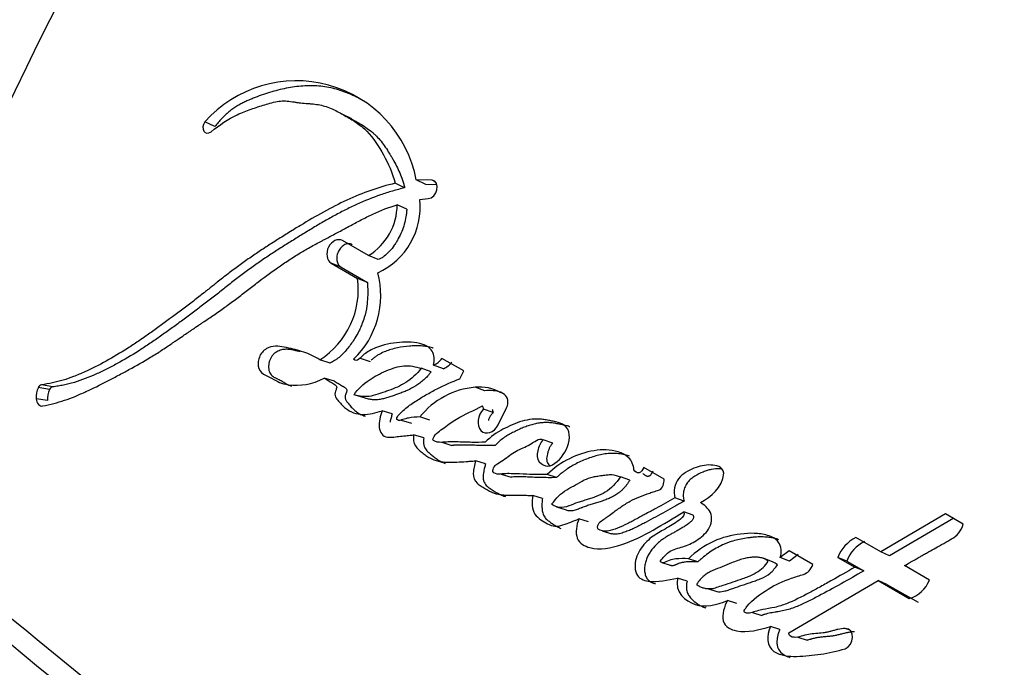
# Paper-space layout 'Layout1' of a CAD drawing. Units: millimetres. Extents: x 0 to 835, y 0 to 1165.
# Drawn here: x 678 to 690, y 149 to 157 of the extents above; entities that cross this region are included whole.
import ezdxf
from ezdxf import colors
from ezdxf.entities.mleader import LeaderData, LeaderLine
from ezdxf.math import Vec2, Vec3

# ---------------------------------------------------------------- set-up
doc = ezdxf.new("R2010")
doc.units = ezdxf.units.MM
doc.layers.add('DV6_Défaut', color=7, linetype='Continuous')
doc.layers.add('Défaut', color=7, linetype='Continuous')

# ---------------------------------------------------------------- blocks, each defined once
blk = doc.blocks.new('_DOT')
at = {"color": 0}
blk.add_line((0, 0), (-1, 0), dxfattribs=at)
at = {"color": 0, "const_width": 0.333}
blk.add_lwpolyline([(-0.1665, 0, 1), (0.1665, 0, 1)], format="xyb", close=True, dxfattribs=at)
blk = doc.blocks.new('SE5')
at = {"layer": 'DV6_Défaut', "color": 7, "linetype": 'Continuous'}
for p, q in [((681.888, 155.521), (681.767, 155.582)), ((680.157, 155.427), (680.03, 155.483)), ((682.556, 154.65), (682.436, 154.708)), ((682.823, 154.692), (682.703, 154.751)), ((682.903, 154.747), (682.703, 154.751)), ((682.962, 154.689), (682.823, 154.692)), ((682.944, 154.727), (682.903, 154.747)), ((682.583, 154.381), (682.462, 154.437)), ((682.749, 154.504), (682.852, 154.515)), ((682.098, 153.793), (681.769, 153.983)), ((681.751, 153.649), (681.625, 153.698)), ((681.625, 153.698), (681.961, 153.504)), ((682.222, 153.742), (682.098, 153.793)), ((681.751, 153.649), (682.086, 153.455)), ((682.086, 153.455), (681.961, 153.504)), ((681.613, 152.435), (681.483, 152.476)), ((681.993, 152.498), (682.121, 152.455)), ((683.303, 152.334), (683.028, 152.493)), ((682.89, 152.324), (682.765, 152.368)), ((683.047, 152.363), (682.922, 152.408)), ((683.254, 152.234), (683.303, 152.334)), ((681.67, 152.205), (681.54, 152.245)), ((678.065, 152.098), (677.922, 152.124)), ((678.107, 152.133), (677.964, 152.159)), ((683.57, 152.084), (683.447, 152.128)), ((678.038, 151.959), (677.894, 151.984)), ((682.045, 151.994), (681.916, 152.033)), ((683.817, 152.035), (683.775, 152.06)), ((682.399, 151.792), (682.271, 151.832)), ((683.676, 151.809), (683.553, 151.852)), ((683.74, 151.653), (683.846, 151.869)), ((682.514, 151.714), (682.642, 151.675)), ((682.876, 151.714), (682.75, 151.754)), ((682.797, 151.489), (682.67, 151.527)), ((684.429, 151.421), (684.308, 151.464)), ((683.025, 151.432), (683.151, 151.393)), ((683.58, 151.159), (683.455, 151.198)), ((685.839, 150.964), (685.583, 151.112)), ((683.778, 151.03), (683.902, 150.991)), ((684.478, 150.986), (684.357, 151.026)), ((685.403, 150.952), (685.285, 150.995)), ((684.299, 150.722), (684.176, 150.761)), ((686.091, 150.688), (685.974, 150.732)), ((684.477, 150.617), (684.599, 150.578)), ((684.881, 150.425), (684.76, 150.464)), ((686.204, 150.509), (686.087, 150.553)), ((689.397, 150.526), (688.577, 150.046)), ((689.504, 150.472), (688.688, 149.997)), ((689.62, 150.397), (689.397, 150.526)), ((685.053, 150.314), (685.174, 150.275)), ((688.577, 150.046), (688.262, 150.228)), ((686.263, 149.919), (686.145, 149.96)), ((687.207, 149.921), (687.092, 149.965)), ((687.419, 150.059), (687.307, 149.974)), ((687.422, 149.929), (687.307, 149.974)), ((687.72, 149.885), (687.419, 150.059)), ((687.533, 150.013), (687.422, 149.929)), ((688.147, 149.93), (688.034, 149.977)), ((688.034, 149.977), (688.249, 149.853)), ((688.688, 149.997), (688.577, 150.046)), ((685.807, 149.913), (685.915, 149.877)), ((688.147, 149.93), (688.362, 149.806)), ((688.362, 149.806), (688.249, 149.853)), ((689.194, 149.69), (688.877, 149.873)), ((686.128, 149.677), (686.009, 149.716)), ((686.385, 149.583), (686.504, 149.544)), ((687.416, 149.021), (688.544, 149.683)), ((688.657, 149.636), (688.544, 149.683)), ((688.544, 149.683), (688.938, 149.455)), ((688.657, 149.636), (689.05, 149.409)), ((686.757, 149.392), (686.639, 149.431)), ((686.954, 149.282), (687.072, 149.243)), ((687.301, 149.066), (687.184, 149.105)), ((688.18, 149.059), (688.13, 149.078)), ((687.531, 148.969), (687.648, 148.93))]:
    blk.add_line(p, q, dxfattribs=at)
for centre, radius, start, end in [((719.521, 135.867), 46.427, 134.6683, 161.0901), ((727.919, 129.245), 42.108, 130.8536, 162.2574), ((728.032, 129.176), 41.536, 130.5624, 162.2185), ((681.186, 154.459), 1.545, 10.9179, 138.4506), ((681.698, 154.444), 0.764, 301.5906, 359.4974), ((681.832, 154.414), 0.922, 294.6471, 5.6351), ((681.14, 153.287), 1.114, 313.7399, 15.0357), ((680.91, 153.367), 1.06, 302.7321, 7.3954), ((682.818, 152.646), 0.26, 293.6993, 323.9674), ((682.944, 152.598), 0.257, 293.4961, 323.9304), ((678.169, 152.002), 0.275, 153.5984, 183.7545), ((677.977, 152.101), 0.0599, 103.2265, 157.2747), ((678.308, 151.978), 0.271, 153.5703, 183.9748), ((678.119, 152.076), 0.0587, 102.7244, 157.3775), ((683.537, 151.125), 1.008, 95.1083, 141.371), ((683.504, 151.586), 0.545, 60.2375, 95.9736), ((683.625, 151.543), 0.544, 73.7321, 95.8337), ((683.472, 151.852), 0.0804, 0.0886, 29.9045), ((683.596, 151.808), 0.0799, 0.1993, 30.0798), ((724.788, 206.048), 73.887, 228.26278, 239.97308), ((723.957, 204.14), 72.143, 227.91045, 239.93487), ((688.478, 149.804), 0.476, 116.9705, 158.6115), ((688.584, 149.76), 0.469, 116.7108, 158.6827), ((688.818, 149.844), 0.407, 287.2558, 337.7482)]:
    blk.add_arc(centre, radius, start, end, dxfattribs=at)
for centre, major_axis, start_param, end_param in [((663.636, 182.307), (-37.5, -64.952), 3.049382, 6.283185), ((669.293, 179.041), (-32.945, -57.062), 1.95295, 6.283185), ((669.293, 179.041), (-20, -34.641), 3.141593, 6.283185), ((671.767, 177.612), (-20, -34.641), 2.33547, 6.283185), ((671.767, 177.612), (-14.75, -25.548), 2.880474, 6.283185), ((682.515, 171.407), (14.25, 24.682), 0, 3.136862), ((683.93, 170.59), (-13.25, -22.95), 2.639576, 6.283185), ((684.425, 170.304), (-8.75, -15.155), 3.141593, 6.283185)]:
    blk.add_ellipse(centre, major_axis=major_axis, ratio=0.57735, start_param=start_param, end_param=end_param, dxfattribs=at)
for points, knots in [([(681.999, 155.77), (681.982, 155.78), (681.935, 155.804), (681.857, 155.84), (681.734, 155.887), (681.606, 155.922), (681.473, 155.939), (681.337, 155.944), (681.164, 155.93), (680.989, 155.896), (680.848, 155.857), (680.743, 155.823), (680.656, 155.79), (680.587, 155.761), (680.535, 155.738), (680.483, 155.712), (680.432, 155.683), (680.382, 155.649), (680.333, 155.612), (680.287, 155.571), (680.241, 155.526), (680.198, 155.478), (680.171, 155.444), (680.157, 155.427)], [0, 0, 0, 0, 0.032981, 0.086669, 0.140418, 0.248532, 0.302283, 0.355692, 0.462382, 0.569897, 0.623698, 0.677378, 0.731029, 0.757875, 0.784766, 0.811762, 0.838751, 0.865533, 0.892236, 0.91901, 0.945987, 0.972991, 1, 1, 1, 1]), ([(680.107, 155.359), (680.219, 155.449), (680.319, 155.519), (680.498, 155.603), (680.55, 155.623), (680.644, 155.655), (680.668, 155.663), (680.733, 155.684), (680.762, 155.693), (680.841, 155.718), (680.909, 155.737), (681.02, 155.753), (681.073, 155.75), (681.145, 155.738), (681.147, 155.738), (681.169, 155.734), (681.174, 155.733), (681.19, 155.731), (681.207, 155.728), (681.252, 155.723), (681.274, 155.721), (681.328, 155.717), (681.339, 155.716), (681.369, 155.714), (681.385, 155.712), (681.423, 155.708), (681.457, 155.704), (681.537, 155.688), (681.591, 155.669), (681.7, 155.62), (681.742, 155.597), (681.824, 155.55), (681.851, 155.534), (681.892, 155.51), (681.923, 155.49), (681.988, 155.446), (682.038, 155.407), (682.16, 155.283), (682.23, 155.172), (682.347, 154.963), (682.405, 154.837), (682.436, 154.708)], [0, 0, 0, 0, 0.125, 0.125, 0.1875, 0.1875, 0.21875, 0.21875, 0.25, 0.25, 0.3125, 0.3125, 0.375, 0.375, 0.382813, 0.382813, 0.390625, 0.390625, 0.40625, 0.40625, 0.4375, 0.4375, 0.453125, 0.453125, 0.46875, 0.46875, 0.5, 0.5, 0.5625, 0.5625, 0.625, 0.625, 0.65625, 0.65625, 0.6875, 0.6875, 0.75, 0.75, 0.875, 0.875, 1, 1, 1, 1]), ([(681.889, 155.52), (681.898, 155.515), (681.933, 155.495), (681.993, 155.461), (682.066, 155.415), (682.124, 155.372), (682.168, 155.335), (682.21, 155.295), (682.259, 155.239), (682.312, 155.166), (682.354, 155.101), (682.386, 155.048), (682.417, 154.994), (682.454, 154.926), (682.495, 154.839), (682.524, 154.763), (682.544, 154.699), (682.552, 154.666), (682.556, 154.65)], [0, 0, 0, 0, 0.032184, 0.113134, 0.194095, 0.274488, 0.314499, 0.354445, 0.434423, 0.514883, 0.595899, 0.636397, 0.676836, 0.757524, 0.838051, 0.918699, 0.959981, 1, 1, 1, 1]), ([(682.436, 154.708), (682.226, 154.659), (682.029, 154.588), (681.724, 154.447), (681.63, 154.399), (681.427, 154.288), (681.34, 154.236), (681.211, 154.158), (681.192, 154.147), (681.144, 154.117), (681.119, 154.102), (681.066, 154.068), (681.047, 154.057), (680.994, 154.023), (680.97, 154.008), (680.928, 153.982), (680.897, 153.962), (680.85, 153.932), (680.827, 153.918), (680.785, 153.89), (680.757, 153.872), (680.71, 153.841), (680.687, 153.825), (680.622, 153.781), (680.57, 153.745), (680.482, 153.683), (680.436, 153.649), (680.341, 153.577), (680.303, 153.548), (680.227, 153.489), (680.21, 153.476), (680.172, 153.446), (680.172, 153.445), (680.15, 153.428), (680.135, 153.416), (680.083, 153.375), (680.068, 153.363), (680.034, 153.336), (680.004, 153.312), (679.944, 153.265), (679.896, 153.227), (679.76, 153.123), (679.677, 153.061), (679.536, 152.958), (679.491, 152.925), (679.409, 152.865), (679.357, 152.828), (679.276, 152.771), (679.226, 152.736), (679.142, 152.679), (679.094, 152.647), (678.876, 152.509), (678.685, 152.402), (678.465, 152.303), (678.413, 152.281), (678.322, 152.246), (678.279, 152.231), (678.152, 152.192), (678.051, 152.171), (677.964, 152.159)], [0, 0, 0, 0, 0.125, 0.125, 0.1875, 0.1875, 0.25, 0.25, 0.265625, 0.265625, 0.28125, 0.28125, 0.296875, 0.296875, 0.3125, 0.3125, 0.328125, 0.328125, 0.34375, 0.34375, 0.359375, 0.359375, 0.375, 0.375, 0.40625, 0.40625, 0.4375, 0.4375, 0.46875, 0.46875, 0.484375, 0.484375, 0.492188, 0.492188, 0.5, 0.5, 0.515625, 0.515625, 0.53125, 0.53125, 0.5625, 0.5625, 0.625, 0.625, 0.65625, 0.65625, 0.6875, 0.6875, 0.71875, 0.71875, 0.75, 0.75, 0.875, 0.875, 0.90625, 0.90625, 0.9375, 0.9375, 1, 1, 1, 1]), ([(682.556, 154.65), (682.531, 154.644), (682.479, 154.631), (682.377, 154.603), (682.199, 154.546), (681.998, 154.464), (681.8, 154.369), (681.653, 154.291), (681.507, 154.209), (681.363, 154.123), (681.243, 154.049), (681.148, 153.99), (681.053, 153.931), (680.935, 153.856), (680.794, 153.764), (680.678, 153.684), (680.587, 153.618), (680.496, 153.551), (680.406, 153.482), (680.317, 153.412), (680.25, 153.359), (680.183, 153.307), (680.117, 153.255), (680.05, 153.203), (679.962, 153.135), (679.851, 153.051), (679.74, 152.97), (679.652, 152.906), (679.563, 152.842), (679.453, 152.763), (679.321, 152.672), (679.143, 152.556), (678.965, 152.45), (678.785, 152.356), (678.604, 152.271), (678.446, 152.209), (678.31, 152.171), (678.243, 152.155), (678.174, 152.143), (678.129, 152.136), (678.107, 152.133)], [0, 0, 0, 0, 0.015753, 0.031449, 0.062719, 0.124989, 0.156122, 0.187302, 0.218543, 0.249841, 0.281142, 0.296787, 0.31243, 0.343708, 0.374971, 0.406221, 0.421845, 0.437473, 0.468742, 0.484381, 0.500022, 0.515663, 0.531302, 0.546932, 0.562548, 0.59375, 0.624922, 0.640501, 0.656077, 0.687218, 0.718351, 0.749496, 0.811948, 0.843342, 0.874724, 0.937209, 0.952841, 0.968509, 0.984227, 1, 1, 1, 1]), ([(677.981, 151.892), (678.069, 151.908), (678.168, 151.935), (678.297, 151.979), (678.341, 151.995), (678.432, 152.032), (678.483, 152.054), (678.609, 152.111), (678.704, 152.158), (678.84, 152.229), (678.878, 152.25), (678.954, 152.29), (678.98, 152.304), (679.027, 152.329), (679.043, 152.338), (679.167, 152.405), (679.248, 152.451), (679.388, 152.536), (679.435, 152.565), (679.521, 152.621), (679.573, 152.656), (679.623, 152.69), (679.634, 152.697), (679.656, 152.713), (679.674, 152.725), (679.693, 152.738), (679.72, 152.756), (679.777, 152.796), (679.795, 152.808), (679.827, 152.83), (679.838, 152.837), (679.861, 152.853), (679.878, 152.864), (679.897, 152.877), (679.924, 152.895), (679.967, 152.924), (679.98, 152.933), (680.003, 152.948), (680.009, 152.952), (680.072, 152.995), (680.111, 153.021), (680.207, 153.087), (680.255, 153.121), (680.317, 153.166), (680.338, 153.182), (680.384, 153.216), (680.412, 153.237), (680.474, 153.284), (680.523, 153.322), (680.614, 153.392), (680.655, 153.423), (680.807, 153.538), (680.886, 153.596), (681.033, 153.698), (681.077, 153.727), (681.173, 153.789), (681.225, 153.821), (681.312, 153.872), (681.369, 153.904), (681.436, 153.941), (681.466, 153.957), (681.497, 153.974), (681.509, 153.98), (681.533, 153.993), (681.551, 154.002), (681.57, 154.012), (681.578, 154.016), (681.607, 154.032), (681.615, 154.036), (681.627, 154.043), (681.627, 154.042), (681.663, 154.062), (681.684, 154.073), (681.755, 154.11), (681.799, 154.134), (681.912, 154.195), (681.951, 154.216), (682.057, 154.271), (682.102, 154.293), (682.258, 154.366), (682.355, 154.404), (682.462, 154.437)], [0, 0, 0, 0, 0.0625, 0.0625, 0.09375, 0.09375, 0.125, 0.125, 0.1875, 0.1875, 0.21875, 0.21875, 0.234375, 0.234375, 0.25, 0.25, 0.3125, 0.3125, 0.34375, 0.34375, 0.375, 0.375, 0.382812, 0.382812, 0.390625, 0.390625, 0.40625, 0.40625, 0.421875, 0.421875, 0.429688, 0.429688, 0.4375, 0.4375, 0.453125, 0.453125, 0.460938, 0.460938, 0.46875, 0.46875, 0.5, 0.5, 0.53125, 0.53125, 0.546875, 0.546875, 0.5625, 0.5625, 0.59375, 0.59375, 0.625, 0.625, 0.6875, 0.6875, 0.71875, 0.71875, 0.75, 0.75, 0.78125, 0.78125, 0.796875, 0.796875, 0.804688, 0.804688, 0.8125, 0.8125, 0.820312, 0.820312, 0.824219, 0.824219, 0.828125, 0.828125, 0.84375, 0.84375, 0.875, 0.875, 0.90625, 0.90625, 0.9375, 0.9375, 1, 1, 1, 1]), ([(682.583, 154.381), (682.582, 154.365), (682.58, 154.333), (682.571, 154.27), (682.553, 154.19), (682.52, 154.097), (682.484, 154.022), (682.452, 153.965), (682.416, 153.91), (682.367, 153.846), (682.31, 153.792), (682.261, 153.759), (682.235, 153.748), (682.222, 153.742)], [0, 0, 0, 0, 0.063348, 0.125363, 0.250688, 0.37544, 0.500135, 0.562913, 0.625165, 0.749162, 0.874667, 0.937024, 1, 1, 1, 1]), ([(681.769, 153.983), (681.713, 154.015), (681.632, 153.976), (681.556, 153.827), (681.568, 153.731), (681.625, 153.698)], [0, 0, 0, 0, 0.5, 0.5, 1, 1, 1, 1]), ([(681.894, 153.931), (681.887, 153.935), (681.873, 153.942), (681.849, 153.944), (681.825, 153.942), (681.8, 153.933), (681.777, 153.919), (681.755, 153.9), (681.735, 153.877), (681.719, 153.851), (681.707, 153.822), (681.699, 153.792), (681.696, 153.761), (681.698, 153.732), (681.705, 153.705), (681.716, 153.682), (681.731, 153.662), (681.744, 153.653), (681.751, 153.649)], [0, 0, 0, 0, 0.062619, 0.125377, 0.187776, 0.250469, 0.312737, 0.375228, 0.437539, 0.499776, 0.56222, 0.62436, 0.686921, 0.749253, 0.811843, 0.874539, 0.937039, 1, 1, 1, 1]), ([(682.086, 153.455), (682.087, 153.435), (682.088, 153.401), (682.089, 153.352), (682.089, 153.298), (682.086, 153.234), (682.076, 153.134), (682.054, 153.029), (682.02, 152.932), (681.991, 152.865), (681.958, 152.8), (681.906, 152.712), (681.843, 152.628), (681.779, 152.555), (681.736, 152.513), (681.699, 152.485), (681.661, 152.459), (681.632, 152.445), (681.613, 152.435)], [0, 0, 0, 0, 0.050001, 0.087402, 0.124735, 0.186869, 0.249148, 0.374036, 0.445017, 0.498731, 0.5488, 0.623508, 0.748616, 0.811052, 0.87363, 0.905281, 0.936842, 1, 1, 1, 1]), ([(682.922, 152.408), (682.937, 152.472), (682.932, 152.538), (682.876, 152.632), (682.836, 152.654), (682.733, 152.688), (682.69, 152.694), (682.589, 152.7), (682.54, 152.698), (682.391, 152.686), (682.286, 152.666), (682.14, 152.607), (682.085, 152.578), (681.999, 152.512), (681.954, 152.432), (681.91, 152.482)], [0, 0, 0, 0, 0.125, 0.125, 0.25, 0.25, 0.375, 0.375, 0.5, 0.5, 0.75, 0.75, 0.875, 0.875, 1, 1, 1, 1]), ([(681.483, 152.476), (681.415, 152.518), (681.353, 152.549), (681.243, 152.585), (681.21, 152.594), (681.133, 152.614), (681.105, 152.62), (681.019, 152.639), (680.987, 152.646), (680.916, 152.65), (680.874, 152.646), (680.799, 152.615), (680.76, 152.588), (680.709, 152.498), (680.697, 152.444), (680.711, 152.35), (680.736, 152.316), (680.807, 152.273), (680.836, 152.264), (680.946, 152.2), (681.002, 152.17), (681.24, 152.143), (681.381, 152.159), (681.54, 152.245)], [0, 0, 0, 0, 0.125, 0.125, 0.1875, 0.1875, 0.25, 0.25, 0.3125, 0.3125, 0.375, 0.375, 0.4375, 0.4375, 0.5, 0.5, 0.5625, 0.5625, 0.625, 0.625, 0.75, 0.75, 1, 1, 1, 1]), ([(681.233, 152.579), (681.219, 152.582), (681.197, 152.587), (681.165, 152.594), (681.138, 152.6), (681.11, 152.605), (681.082, 152.608), (681.054, 152.609), (681.016, 152.606), (680.977, 152.596), (680.939, 152.578), (680.911, 152.56), (680.886, 152.535), (680.865, 152.505), (680.849, 152.47), (680.839, 152.433), (680.834, 152.395), (680.835, 152.358), (680.844, 152.324), (680.859, 152.296), (680.88, 152.273), (680.899, 152.259), (680.916, 152.25), (680.929, 152.244), (680.941, 152.238), (680.958, 152.23), (680.98, 152.219), (681.005, 152.205), (681.029, 152.191), (681.054, 152.176), (681.079, 152.162), (681.102, 152.151), (681.118, 152.145), (681.124, 152.143)], [0, 0, 0, 0, 0.048293, 0.081301, 0.11431, 0.147257, 0.180091, 0.212871, 0.24576, 0.311817, 0.344905, 0.377692, 0.410722, 0.443593, 0.476617, 0.509675, 0.542525, 0.575567, 0.608623, 0.641749, 0.674964, 0.708078, 0.724743, 0.741408, 0.758078, 0.774752, 0.808083, 0.841416, 0.874765, 0.908112, 0.941442, 0.974783, 1, 1, 1, 1]), ([(682.917, 152.622), (682.914, 152.623), (682.9, 152.628), (682.873, 152.635), (682.826, 152.645), (682.765, 152.652), (682.702, 152.653), (682.653, 152.651), (682.578, 152.646), (682.487, 152.634), (682.387, 152.608), (682.311, 152.582), (682.253, 152.555), (682.205, 152.527), (682.169, 152.503), (682.145, 152.483), (682.134, 152.471), (682.133, 152.47)], [0, 0, 0, 0, 0.012534, 0.059343, 0.10612, 0.199972, 0.293777, 0.340441, 0.387024, 0.572929, 0.679538, 0.760185, 0.854126, 0.901103, 0.948285, 0.995429, 1, 1, 1, 1]), ([(681.916, 152.033), (681.967, 152.114), (682.036, 152.17), (682.177, 152.265), (682.242, 152.301), (682.403, 152.37), (682.474, 152.393), (682.62, 152.405), (682.694, 152.389), (682.765, 152.368)], [0, 0, 0, 0, 0.25, 0.25, 0.5, 0.5, 0.75, 0.75, 1, 1, 1, 1]), ([(682.765, 152.368), (682.708, 152.291), (682.644, 152.235), (682.497, 152.142), (682.433, 152.115), (682.332, 152.079), (682.32, 152.075), (682.274, 152.059), (682.258, 152.053), (682.21, 152.038), (682.165, 152.024), (682.064, 152.003), (681.982, 152.013), (681.916, 152.033)], [0, 0, 0, 0, 0.25, 0.25, 0.5, 0.5, 0.5625, 0.5625, 0.625, 0.625, 0.75, 0.75, 1, 1, 1, 1]), ([(682.89, 152.324), (682.883, 152.314), (682.869, 152.296), (682.839, 152.261), (682.8, 152.222), (682.749, 152.181), (682.679, 152.134), (682.607, 152.096), (682.534, 152.065), (682.479, 152.045), (682.434, 152.029), (682.397, 152.017), (682.36, 152.005), (682.315, 151.99), (682.26, 151.976), (682.214, 151.969), (682.177, 151.968), (682.15, 151.97), (682.123, 151.973), (682.097, 151.979), (682.071, 151.986), (682.054, 151.991), (682.045, 151.994)], [0, 0, 0, 0, 0.031466, 0.06269, 0.124783, 0.187211, 0.250067, 0.374455, 0.436583, 0.498847, 0.561234, 0.592447, 0.623652, 0.685946, 0.748059, 0.810211, 0.84153, 0.873202, 0.90492, 0.936588, 0.968275, 1, 1, 1, 1]), ([(681.54, 152.245), (681.572, 152.226), (681.607, 152.202), (681.655, 152.174), (681.676, 152.164), (681.693, 152.144), (681.699, 152.132), (681.691, 152.102), (681.685, 152.09), (681.673, 152.058), (681.672, 152.028), (681.694, 151.983), (681.703, 151.974), (681.739, 151.931), (681.749, 151.92), (681.776, 151.891), (681.792, 151.876), (681.869, 151.815), (681.944, 151.786), (682.109, 151.784), (682.187, 151.805), (682.271, 151.832)], [0, 0, 0, 0, 0.125, 0.125, 0.1875, 0.1875, 0.21875, 0.21875, 0.25, 0.25, 0.3125, 0.3125, 0.375, 0.375, 0.4375, 0.4375, 0.5, 0.5, 0.75, 0.75, 1, 1, 1, 1]), ([(681.67, 152.205), (681.678, 152.2), (681.69, 152.192), (681.706, 152.182), (681.723, 152.172), (681.743, 152.159), (681.764, 152.146), (681.779, 152.138), (681.787, 152.133), (681.795, 152.128), (681.806, 152.122), (681.817, 152.112), (681.825, 152.1), (681.826, 152.087), (681.824, 152.077), (681.821, 152.068), (681.818, 152.06), (681.816, 152.054), (681.813, 152.048), (681.81, 152.04), (681.807, 152.031), (681.803, 152.018), (681.802, 152.001), (681.806, 151.983), (681.813, 151.967), (681.821, 151.952), (681.834, 151.935), (681.85, 151.914), (681.871, 151.89), (681.892, 151.867), (681.914, 151.845), (681.944, 151.819), (681.986, 151.791), (682.027, 151.772), (682.052, 151.764), (682.058, 151.762)], [0, 0, 0, 0, 0.047567, 0.071348, 0.095129, 0.142693, 0.19027, 0.214069, 0.225972, 0.23787, 0.26165, 0.28558, 0.310277, 0.322695, 0.335134, 0.347451, 0.359749, 0.365906, 0.372063, 0.384365, 0.396618, 0.408885, 0.433393, 0.457976, 0.482616, 0.507013, 0.531363, 0.580167, 0.628932, 0.677481, 0.725817, 0.77403, 0.870695, 0.968583, 1, 1, 1, 1]), ([(682.75, 151.754), (682.703, 151.752), (682.65, 151.748), (682.584, 151.735), (682.557, 151.728), (682.511, 151.713), (682.482, 151.7), (682.455, 151.722), (682.453, 151.737), (682.474, 151.771), (682.479, 151.777), (682.515, 151.814), (682.531, 151.829), (682.599, 151.888), (682.637, 151.914), (682.712, 151.963), (682.73, 151.974), (682.782, 152.006), (682.802, 152.018), (682.871, 152.058), (682.92, 152.085), (683.056, 152.155), (683.158, 152.198), (683.254, 152.234)], [0, 0, 0, 0, 0.125, 0.125, 0.1875, 0.1875, 0.25, 0.25, 0.28125, 0.28125, 0.3125, 0.3125, 0.375, 0.375, 0.5, 0.5, 0.5625, 0.5625, 0.625, 0.625, 0.75, 0.75, 1, 1, 1, 1]), ([(682.271, 151.832), (682.251, 151.765), (682.226, 151.687), (682.24, 151.556), (682.282, 151.505), (682.394, 151.49), (682.442, 151.504), (682.519, 151.511), (682.525, 151.512), (682.565, 151.515), (682.576, 151.516), (682.607, 151.519), (682.647, 151.524), (682.67, 151.527)], [0, 0, 0, 0, 0.25, 0.25, 0.5, 0.5, 0.75, 0.75, 0.8125, 0.8125, 0.875, 0.875, 1, 1, 1, 1]), ([(683.576, 151.433), (683.513, 151.432), (683.463, 151.431), (683.374, 151.432), (683.355, 151.433), (683.3, 151.435), (683.284, 151.435), (683.268, 151.435), (683.246, 151.436), (683.208, 151.437), (683.173, 151.437), (683.123, 151.437), (683.09, 151.436), (683.034, 151.432), (683.004, 151.43), (682.964, 151.436), (682.95, 151.44), (682.925, 151.45), (682.908, 151.457), (682.93, 151.521), (682.951, 151.538), (683.005, 151.582), (683.024, 151.594), (683.087, 151.64), (683.111, 151.658), (683.156, 151.689), (683.185, 151.708), (683.324, 151.79), (683.429, 151.836), (683.542, 151.892)], [0, 0, 0, 0, 0.125, 0.125, 0.1875, 0.1875, 0.21875, 0.21875, 0.25, 0.25, 0.3125, 0.3125, 0.375, 0.375, 0.4375, 0.4375, 0.46875, 0.46875, 0.5, 0.5, 0.5625, 0.5625, 0.625, 0.625, 0.6875, 0.6875, 0.75, 0.75, 1, 1, 1, 1]), ([(683.553, 151.852), (683.475, 151.781), (683.463, 151.643), (683.58, 151.519), (683.691, 151.552), (683.74, 151.653)], [0, 0, 0, 0, 0.5, 0.5, 1, 1, 1, 1]), ([(682.399, 151.792), (682.394, 151.775), (682.384, 151.741), (682.375, 151.706), (682.371, 151.688), (682.371, 151.687)], [0, 0, 0, 0, 0.494747, 0.989168, 1, 1, 1, 1]), ([(684.308, 151.464), (684.272, 151.429), (684.252, 151.374), (684.228, 151.276), (684.227, 151.222), (684.291, 151.152), (684.324, 151.13), (684.406, 151.132), (684.447, 151.156), (684.561, 151.258), (684.621, 151.352), (684.645, 151.504), (684.639, 151.557), (684.597, 151.636), (684.564, 151.66), (684.504, 151.682), (684.488, 151.686), (684.455, 151.694), (684.452, 151.694), (684.421, 151.701), (684.414, 151.702), (684.393, 151.707), (684.366, 151.712), (684.329, 151.718), (684.306, 151.722), (684.214, 151.731), (684.125, 151.723), (683.959, 151.676), (683.872, 151.634), (683.727, 151.561), (683.64, 151.499), (683.576, 151.433)], [0, 0, 0, 0, 0.0625, 0.0625, 0.125, 0.125, 0.1875, 0.1875, 0.25, 0.25, 0.375, 0.375, 0.4375, 0.4375, 0.5, 0.5, 0.53125, 0.53125, 0.546875, 0.546875, 0.5625, 0.5625, 0.59375, 0.59375, 0.625, 0.625, 0.75, 0.75, 0.875, 0.875, 1, 1, 1, 1]), ([(683.676, 151.809), (683.667, 151.8), (683.65, 151.782), (683.629, 151.748), (683.619, 151.723), (683.615, 151.71), (683.615, 151.709)], [0, 0, 0, 0, 0.328186, 0.657273, 0.985236, 1, 1, 1, 1]), ([(684.645, 151.629), (684.644, 151.629), (684.634, 151.633), (684.615, 151.639), (684.59, 151.645), (684.571, 151.649), (684.551, 151.653), (684.527, 151.659), (684.497, 151.665), (684.458, 151.672), (684.418, 151.678), (684.378, 151.681), (684.338, 151.682), (684.287, 151.68), (684.225, 151.671), (684.164, 151.656), (684.102, 151.636), (684.052, 151.616), (684.012, 151.598), (683.982, 151.584), (683.952, 151.57), (683.912, 151.55), (683.863, 151.524), (683.805, 151.487), (683.751, 151.443), (683.717, 151.409), (683.7, 151.393)], [0, 0, 0, 0, 0.00165, 0.03306, 0.06442, 0.0801, 0.095782, 0.127146, 0.158515, 0.189898, 0.25275, 0.284054, 0.315211, 0.377277, 0.439372, 0.501845, 0.5644, 0.626664, 0.657772, 0.688879, 0.71999, 0.751107, 0.813439, 0.875837, 0.937825, 1, 1, 1, 1]), ([(682.67, 151.527), (682.662, 151.473), (682.667, 151.426), (682.717, 151.349), (682.741, 151.331), (682.797, 151.287), (682.81, 151.277), (682.841, 151.255), (682.859, 151.243), (682.906, 151.216), (682.944, 151.201), (683.062, 151.176), (683.134, 151.179), (683.258, 151.184), (683.291, 151.186), (683.347, 151.19), (683.35, 151.19), (683.366, 151.192), (683.375, 151.192), (683.405, 151.194), (683.428, 151.196), (683.455, 151.198)], [0, 0, 0, 0, 0.125, 0.125, 0.25, 0.25, 0.3125, 0.3125, 0.375, 0.375, 0.5, 0.5, 0.75, 0.75, 0.875, 0.875, 0.90625, 0.90625, 0.9375, 0.9375, 1, 1, 1, 1]), ([(682.797, 151.489), (682.795, 151.476), (682.792, 151.45), (682.794, 151.419), (682.798, 151.396), (682.806, 151.374), (682.819, 151.349), (682.838, 151.324), (682.86, 151.303), (682.882, 151.283), (682.905, 151.264), (682.929, 151.246), (682.961, 151.222), (683.002, 151.195), (683.041, 151.176), (683.064, 151.167), (683.069, 151.166)], [0, 0, 0, 0, 0.068971, 0.138086, 0.172471, 0.207023, 0.276115, 0.345208, 0.414229, 0.482819, 0.551292, 0.619737, 0.688169, 0.8252, 0.963091, 1, 1, 1, 1]), ([(684.357, 151.026), (684.297, 151.025), (684.238, 151.025), (684.125, 151.027), (684.073, 151.029), (683.992, 151.032), (683.982, 151.032), (683.948, 151.034), (683.932, 151.035), (683.912, 151.035), (683.891, 151.036), (683.866, 151.036), (683.849, 151.036), (683.808, 151.034), (683.772, 151.029), (683.723, 151.028), (683.684, 151.037), (683.668, 151.079), (683.676, 151.1), (683.696, 151.132), (683.707, 151.144), (683.748, 151.177), (683.775, 151.187), (683.861, 151.246), (683.907, 151.289), (684.025, 151.352), (684.086, 151.373), (684.191, 151.434), (684.253, 151.493), (684.308, 151.464)], [0, 0, 0, 0, 0.125, 0.125, 0.25, 0.25, 0.28125, 0.28125, 0.3125, 0.3125, 0.34375, 0.34375, 0.375, 0.375, 0.4375, 0.4375, 0.5, 0.5, 0.53125, 0.53125, 0.5625, 0.5625, 0.625, 0.625, 0.75, 0.75, 0.875, 0.875, 1, 1, 1, 1]), ([(683.7, 151.393), (683.671, 151.392), (683.628, 151.391), (683.571, 151.391), (683.528, 151.392), (683.486, 151.393), (683.443, 151.394), (683.401, 151.395), (683.344, 151.397), (683.288, 151.398), (683.231, 151.397), (683.199, 151.395), (683.177, 151.394), (683.165, 151.393), (683.156, 151.393), (683.151, 151.393)], [0, 0, 0, 0, 0.155346, 0.233016, 0.310694, 0.388386, 0.466088, 0.543791, 0.621489, 0.776847, 0.854525, 0.932235, 0.951671, 0.971105, 1, 1, 1, 1]), ([(684.429, 151.421), (684.42, 151.412), (684.408, 151.398), (684.394, 151.376), (684.383, 151.352), (684.374, 151.327), (684.366, 151.302), (684.36, 151.277), (684.353, 151.245), (684.351, 151.213), (684.355, 151.188), (684.364, 151.167), (684.376, 151.15), (684.386, 151.14), (684.389, 151.137)], [0, 0, 0, 0, 0.118837, 0.178503, 0.238428, 0.357295, 0.416957, 0.47677, 0.595976, 0.715494, 0.775619, 0.835317, 0.955067, 1, 1, 1, 1]), ([(685.455, 151.082), (685.454, 151.146), (685.426, 151.198), (685.352, 151.274), (685.308, 151.296), (685.156, 151.341), (685.057, 151.344), (684.741, 151.29), (684.533, 151.193), (684.357, 151.026)], [0, 0, 0, 0, 0.125, 0.125, 0.25, 0.25, 0.5, 0.5, 1, 1, 1, 1]), ([(683.455, 151.198), (683.44, 151.15), (683.426, 151.09), (683.422, 150.992), (683.44, 150.945), (683.491, 150.898), (683.504, 150.89), (683.544, 150.864), (683.561, 150.854), (683.608, 150.825), (683.651, 150.803), (683.722, 150.777), (683.761, 150.77), (683.827, 150.765), (683.843, 150.765), (683.889, 150.764), (683.901, 150.764), (683.956, 150.764), (683.969, 150.764), (684.011, 150.764), (684.029, 150.763), (684.075, 150.763), (684.087, 150.762), (684.141, 150.761), (684.163, 150.761), (684.176, 150.761)], [0, 0, 0, 0, 0.125, 0.125, 0.25, 0.25, 0.3125, 0.3125, 0.375, 0.375, 0.5, 0.5, 0.625, 0.625, 0.6875, 0.6875, 0.75, 0.75, 0.8125, 0.8125, 0.875, 0.875, 0.9375, 0.9375, 1, 1, 1, 1]), ([(685.4, 151.257), (685.391, 151.26), (685.371, 151.267), (685.338, 151.276), (685.288, 151.285), (685.225, 151.292), (685.148, 151.292), (685.07, 151.283), (684.992, 151.266), (684.915, 151.243), (684.838, 151.214), (684.738, 151.17), (684.651, 151.123), (684.581, 151.073), (684.546, 151.046), (684.512, 151.017), (684.489, 150.996), (684.478, 150.986)], [0, 0, 0, 0, 0.02894, 0.069547, 0.110174, 0.191705, 0.272669, 0.353233, 0.433988, 0.515201, 0.595973, 0.67635, 0.836781, 0.877218, 0.917982, 0.958992, 1, 1, 1, 1]), ([(683.58, 151.159), (683.577, 151.151), (683.57, 151.125), (683.56, 151.086), (683.552, 151.043), (683.548, 151.003), (683.549, 150.97), (683.554, 150.946), (683.562, 150.923), (683.577, 150.899), (683.599, 150.876), (683.624, 150.857), (683.65, 150.839), (683.676, 150.823), (683.702, 150.807), (683.728, 150.791), (683.764, 150.772), (683.799, 150.756), (683.825, 150.748), (683.833, 150.746)], [0, 0, 0, 0, 0.03981, 0.119154, 0.178696, 0.23864, 0.298468, 0.328527, 0.358423, 0.418451, 0.47846, 0.538359, 0.597987, 0.657575, 0.717158, 0.776749, 0.83639, 0.955929, 1, 1, 1, 1]), ([(685.583, 151.112), (685.566, 151.089), (685.548, 151.048), (685.493, 151.042), (685.471, 151.063), (685.455, 151.082)], [0, 0, 0, 0, 0.5, 0.5, 1, 1, 1, 1]), ([(686.593, 151.044), (686.573, 151.129), (686.497, 151.142), (686.357, 151.148), (686.285, 151.132), (686.146, 151.076), (686.07, 151.037), (685.97, 150.907), (685.951, 150.807), (685.974, 150.732)], [0, 0, 0, 0, 0.25, 0.25, 0.5, 0.5, 0.75, 0.75, 1, 1, 1, 1]), ([(686.572, 151.094), (686.562, 151.095), (686.517, 151.099), (686.453, 151.094), (686.382, 151.076), (686.312, 151.051), (686.252, 151.02), (686.203, 150.987), (686.179, 150.97), (686.156, 150.95), (686.135, 150.926), (686.118, 150.9), (686.103, 150.871), (686.092, 150.84), (686.083, 150.809), (686.079, 150.777), (686.079, 150.736), (686.086, 150.707), (686.091, 150.688)], [0, 0, 0, 0, 0.0480304, 0.2069501, 0.2860349, 0.3648662, 0.5235159, 0.5632892, 0.6031275, 0.6427195, 0.6822879, 0.7220469, 0.7615211, 0.8013395, 0.8409228, 0.8807352, 0.920418, 1, 1, 1, 1]), ([(684.478, 150.986), (684.449, 150.985), (684.391, 150.985), (684.304, 150.985), (684.218, 150.988), (684.146, 150.991), (684.088, 150.994), (684.045, 150.995), (684.002, 150.997), (683.959, 150.996), (683.926, 150.994), (683.907, 150.992), (683.903, 150.992), (683.902, 150.992)], [0, 0, 0, 0, 0.1501935, 0.3003846, 0.4506072, 0.6008721, 0.6760165, 0.7511568, 0.8262692, 0.901374, 0.9765797, 0.9954158, 1, 1, 1, 1]), ([(684.415, 150.648), (684.473, 150.727), (684.528, 150.786), (684.626, 150.844), (684.639, 150.851), (684.684, 150.876), (684.701, 150.884), (684.749, 150.912), (684.793, 150.939), (684.862, 150.973), (684.901, 150.986), (684.964, 151), (684.98, 151.003), (685.023, 151.009), (685.047, 151.013), (685.073, 151.016), (685.1, 151.02), (685.136, 151.023), (685.158, 151.024), (685.212, 151.021), (685.251, 151.01), (685.285, 150.995)], [0, 0, 0, 0, 0.25, 0.25, 0.3125, 0.3125, 0.375, 0.375, 0.5, 0.5, 0.625, 0.625, 0.6875, 0.6875, 0.75, 0.75, 0.8125, 0.8125, 0.875, 0.875, 1, 1, 1, 1]), ([(685.285, 150.995), (685.234, 150.918), (685.164, 150.842), (685.059, 150.78), (685.015, 150.76), (684.962, 150.74), (684.94, 150.732), (684.913, 150.723), (684.901, 150.719), (684.884, 150.714), (684.868, 150.709), (684.859, 150.706), (684.847, 150.702), (684.822, 150.695), (684.816, 150.693), (684.783, 150.683), (684.767, 150.678), (684.707, 150.658), (684.675, 150.643), (684.548, 150.595), (684.484, 150.602), (684.415, 150.648)], [0, 0, 0, 0, 0.25, 0.25, 0.375, 0.375, 0.4375, 0.4375, 0.46875, 0.46875, 0.5, 0.5, 0.53125, 0.53125, 0.5625, 0.5625, 0.625, 0.625, 0.75, 0.75, 1, 1, 1, 1]), ([(685.403, 150.952), (685.397, 150.942), (685.383, 150.922), (685.363, 150.893), (685.341, 150.866), (685.318, 150.84), (685.293, 150.816), (685.259, 150.788), (685.213, 150.758), (685.157, 150.729), (685.1, 150.705), (685.051, 150.688), (685.013, 150.676), (684.984, 150.667), (684.955, 150.658), (684.916, 150.647), (684.878, 150.635), (684.84, 150.621), (684.816, 150.612), (684.797, 150.605), (684.778, 150.597), (684.754, 150.588), (684.725, 150.577), (684.697, 150.569), (684.673, 150.565), (684.654, 150.564), (684.635, 150.566), (684.616, 150.569), (684.603, 150.574), (684.599, 150.576)], [0, 0, 0, 0, 0.033823, 0.067519, 0.10113, 0.134785, 0.168727, 0.202781, 0.270265, 0.337921, 0.405912, 0.473785, 0.507728, 0.541681, 0.575641, 0.6096, 0.67749, 0.711428, 0.745365, 0.762338, 0.779311, 0.813252, 0.847195, 0.881218, 0.914979, 0.931782, 0.948636, 0.982768, 1, 1, 1, 1]), ([(685.974, 150.732), (685.889, 150.683), (685.82, 150.644), (685.689, 150.572), (685.657, 150.554), (685.589, 150.517), (685.58, 150.513), (685.54, 150.491), (685.517, 150.478), (685.465, 150.45), (685.449, 150.442), (685.413, 150.422), (685.389, 150.41), (685.334, 150.383), (685.288, 150.361), (685.208, 150.33), (685.163, 150.315), (685.084, 150.306), (685.034, 150.313), (684.991, 150.342), (684.993, 150.377), (685.021, 150.421), (685.037, 150.433), (685.106, 150.48), (685.127, 150.496), (685.199, 150.549), (685.216, 150.561), (685.249, 150.585), (685.274, 150.602), (685.324, 150.637), (685.37, 150.667), (685.447, 150.709), (685.487, 150.727), (685.574, 150.762), (685.609, 150.774), (685.679, 150.798), (685.691, 150.802), (685.746, 150.82), (685.762, 150.823), (685.819, 150.85), (685.839, 150.919), (685.839, 150.964)], [0, 0, 0, 0, 0.125, 0.125, 0.1875, 0.1875, 0.21875, 0.21875, 0.25, 0.25, 0.28125, 0.28125, 0.3125, 0.3125, 0.375, 0.375, 0.4375, 0.4375, 0.5, 0.5, 0.53125, 0.53125, 0.5625, 0.5625, 0.625, 0.625, 0.65625, 0.65625, 0.6875, 0.6875, 0.75, 0.75, 0.8125, 0.8125, 0.875, 0.875, 0.90625, 0.90625, 0.9375, 0.9375, 1, 1, 1, 1]), ([(685.699, 151.067), (685.697, 151.063), (685.692, 151.057), (685.685, 151.047), (685.679, 151.037), (685.672, 151.027), (685.664, 151.018), (685.656, 151.01), (685.649, 151.004), (685.642, 151.002), (685.632, 151), (685.621, 151.002), (685.609, 151.007), (685.598, 151.013), (685.585, 151.023), (685.576, 151.033), (685.572, 151.037)], [0, 0, 0, 0, 0.062624, 0.125239, 0.187855, 0.250426, 0.313037, 0.375312, 0.43788, 0.46922, 0.500741, 0.625613, 0.688183, 0.750913, 0.875248, 1, 1, 1, 1]), ([(684.176, 150.761), (684.166, 150.677), (684.162, 150.585), (684.246, 150.464), (684.309, 150.431), (684.39, 150.387), (684.425, 150.373), (684.488, 150.369), (684.521, 150.375), (684.631, 150.41), (684.686, 150.436), (684.76, 150.464)], [0, 0, 0, 0, 0.25, 0.25, 0.5, 0.5, 0.625, 0.625, 0.75, 0.75, 1, 1, 1, 1]), ([(684.299, 150.722), (684.297, 150.701), (684.292, 150.659), (684.292, 150.597), (684.3, 150.547), (684.313, 150.511), (684.327, 150.487), (684.343, 150.466), (684.362, 150.448), (684.382, 150.433), (684.402, 150.418), (684.423, 150.404), (684.444, 150.39), (684.465, 150.377), (684.486, 150.364), (684.508, 150.353), (684.523, 150.347), (684.53, 150.344)], [0, 0, 0, 0, 0.110997, 0.221835, 0.333259, 0.389253, 0.445063, 0.500779, 0.556844, 0.612569, 0.668174, 0.723763, 0.779353, 0.834957, 0.890624, 0.946479, 1, 1, 1, 1]), ([(686.091, 150.688), (686.07, 150.676), (686.03, 150.653), (685.95, 150.608), (685.85, 150.552), (685.73, 150.487), (685.64, 150.439), (685.58, 150.407), (685.54, 150.386), (685.49, 150.36), (685.429, 150.331), (685.378, 150.31), (685.337, 150.295), (685.306, 150.284), (685.275, 150.276), (685.244, 150.271), (685.219, 150.269), (685.199, 150.27), (685.186, 150.272), (685.177, 150.274), (685.174, 150.275)], [0, 0, 0, 0, 0.065976, 0.131936, 0.263828, 0.395706, 0.527582, 0.560551, 0.593522, 0.659486, 0.725548, 0.791634, 0.824617, 0.857592, 0.89063, 0.923885, 0.956974, 0.970158, 0.989981, 1, 1, 1, 1]), ([(686.145, 149.96), (686.094, 149.963), (686.034, 149.963), (685.959, 149.954), (685.928, 149.948), (685.876, 149.929), (685.847, 149.91), (685.808, 149.91), (685.784, 149.915), (685.803, 149.953), (685.813, 149.959), (685.854, 150.005), (685.874, 150.028), (685.954, 150.082), (686.016, 150.093), (686.134, 150.129), (686.192, 150.155), (686.304, 150.229), (686.363, 150.275), (686.436, 150.396), (686.453, 150.482), (686.394, 150.603), (686.347, 150.638), (686.296, 150.669)], [0, 0, 0, 0, 0.125, 0.125, 0.1875, 0.1875, 0.25, 0.25, 0.28125, 0.28125, 0.3125, 0.3125, 0.375, 0.375, 0.5, 0.5, 0.625, 0.625, 0.75, 0.75, 0.875, 0.875, 1, 1, 1, 1]), ([(684.76, 150.464), (684.728, 150.389), (684.713, 150.289), (684.767, 150.15), (684.835, 150.118), (685.027, 150.067), (685.162, 150.095), (685.581, 150.229), (685.821, 150.399), (686.087, 150.553)], [0, 0, 0, 0, 0.125, 0.125, 0.25, 0.25, 0.5, 0.5, 1, 1, 1, 1]), ([(686.087, 150.553), (686.106, 150.517), (686.076, 150.485), (686.017, 150.437), (685.992, 150.42), (685.931, 150.381), (685.908, 150.369), (685.84, 150.33), (685.81, 150.314), (685.762, 150.286), (685.727, 150.264), (685.674, 150.227), (685.644, 150.203), (685.569, 150.129), (685.521, 150.061), (685.467, 149.921), (685.46, 149.833), (685.515, 149.709), (685.577, 149.685), (685.76, 149.659), (685.885, 149.692), (686.009, 149.716)], [0, 0, 0, 0, 0.0625, 0.0625, 0.125, 0.125, 0.1875, 0.1875, 0.25, 0.25, 0.3125, 0.3125, 0.375, 0.375, 0.5, 0.5, 0.625, 0.625, 0.75, 0.75, 1, 1, 1, 1]), ([(686.204, 150.509), (686.206, 150.505), (686.209, 150.497), (686.21, 150.483), (686.207, 150.469), (686.201, 150.456), (686.193, 150.444), (686.183, 150.434), (686.173, 150.426), (686.153, 150.409), (686.122, 150.385), (686.079, 150.357), (686.036, 150.332), (685.999, 150.311), (685.97, 150.295), (685.941, 150.279), (685.904, 150.259), (685.861, 150.233), (685.819, 150.205), (685.777, 150.174), (685.725, 150.126), (685.677, 150.07), (685.637, 150.005), (685.613, 149.953), (685.596, 149.897), (685.589, 149.849), (685.59, 149.812), (685.593, 149.784), (685.599, 149.758), (685.607, 149.733), (685.619, 149.711), (685.64, 149.686), (685.671, 149.663), (685.704, 149.651), (685.723, 149.646), (685.727, 149.645)], [0, 0, 0, 0, 0.010732, 0.021402, 0.032093, 0.042794, 0.05349, 0.064117, 0.074731, 0.085374, 0.127817, 0.170175, 0.212586, 0.255077, 0.276343, 0.297608, 0.340097, 0.382482, 0.424773, 0.467096, 0.509741, 0.596022, 0.639215, 0.682548, 0.72588, 0.769164, 0.790994, 0.812728, 0.834376, 0.856278, 0.878101, 0.900029, 0.943655, 0.987391, 1, 1, 1, 1]), ([(688.877, 149.873), (688.889, 149.88), (688.922, 149.898), (689.003, 149.944), (689.015, 149.951), (689.048, 149.97), (689.063, 149.978), (689.088, 149.993), (689.113, 150.006), (689.148, 150.027), (689.166, 150.036), (689.215, 150.064), (689.246, 150.082), (689.331, 150.13), (689.418, 150.177), (689.531, 150.245), (689.61, 150.314), (689.62, 150.397)], [0, 0, 0, 0, 0.125, 0.125, 0.1875, 0.1875, 0.25, 0.25, 0.3125, 0.3125, 0.375, 0.375, 0.5, 0.5, 0.75, 0.75, 1, 1, 1, 1]), ([(687.307, 149.974), (687.325, 150.045), (687.323, 150.117), (687.25, 150.217), (687.203, 150.238), (687.086, 150.273), (687.034, 150.279), (686.921, 150.283), (686.866, 150.279), (686.683, 150.255), (686.575, 150.231), (686.349, 150.126), (686.243, 150.05), (686.145, 149.96)], [0, 0, 0, 0, 0.125, 0.125, 0.25, 0.25, 0.375, 0.375, 0.5, 0.5, 0.75, 0.75, 1, 1, 1, 1]), ([(687.286, 150.2), (687.277, 150.204), (687.241, 150.216), (687.189, 150.227), (687.133, 150.233), (687.076, 150.237), (687.021, 150.236), (686.964, 150.231), (686.906, 150.225), (686.834, 150.214), (686.748, 150.196), (686.677, 150.175), (686.62, 150.153), (686.564, 150.129), (686.495, 150.093), (686.414, 150.043), (686.35, 149.994), (686.3, 149.952), (686.275, 149.93), (686.263, 149.919)], [0, 0, 0, 0, 0.027786, 0.109399, 0.155774, 0.190448, 0.271269, 0.311771, 0.35237, 0.433575, 0.514341, 0.594859, 0.635175, 0.675632, 0.757038, 0.838036, 0.918853, 0.95937, 1, 1, 1, 1]), ([(687.156, 149.928), (687.144, 149.937), (687.118, 149.955), (687.073, 149.971), (687.022, 149.98), (686.966, 149.981), (686.905, 149.974), (686.838, 149.959), (686.766, 149.937), (686.677, 149.902), (686.572, 149.857), (686.474, 149.821), (686.396, 149.785), (686.343, 149.746), (686.292, 149.696), (686.263, 149.656), (686.247, 149.635)], [0, 0, 0, 0, 0.048656, 0.099333, 0.153212, 0.211277, 0.274315, 0.342938, 0.417619, 0.498721, 0.623942, 0.750079, 0.810236, 0.870845, 0.933592, 1, 1, 1, 1]), ([(686.263, 149.919), (686.236, 149.92), (686.196, 149.922), (686.143, 149.921), (686.102, 149.918), (686.062, 149.911), (686.031, 149.903), (686.011, 149.895), (686.001, 149.891), (685.991, 149.886), (685.981, 149.881), (685.971, 149.877), (685.957, 149.872), (685.943, 149.87), (685.931, 149.871), (685.924, 149.873), (685.919, 149.874), (685.916, 149.876), (685.915, 149.877)], [0, 0, 0, 0, 0.229698, 0.344299, 0.458804, 0.573644, 0.689688, 0.718839, 0.74807, 0.77737, 0.806652, 0.83584, 0.864942, 0.923652, 0.954399, 0.970098, 0.985783, 1, 1, 1, 1]), ([(686.247, 149.635), (686.26, 149.626), (686.286, 149.609), (686.329, 149.592), (686.374, 149.582), (686.422, 149.581), (686.465, 149.585), (686.519, 149.604), (686.599, 149.629), (686.708, 149.666), (686.814, 149.703), (686.913, 149.737), (687.001, 149.778), (687.09, 149.843), (687.135, 149.9), (687.156, 149.928)], [0, 0, 0, 0, 0.050067, 0.09919, 0.148318, 0.1984, 0.250333, 0.284421, 0.368049, 0.501266, 0.628984, 0.70079, 0.81167, 0.909742, 1, 1, 1, 1]), ([(686.504, 149.544), (686.531, 149.541), (686.56, 149.543), (686.61, 149.553), (686.628, 149.558), (686.67, 149.571), (686.683, 149.576), (686.759, 149.603), (686.78, 149.611), (686.839, 149.63), (686.843, 149.631), (686.871, 149.641), (686.88, 149.644), (686.901, 149.651), (686.929, 149.66), (686.963, 149.672), (686.99, 149.681), (687.022, 149.693), (687.048, 149.704), (687.1, 149.726), (687.146, 149.751), (687.212, 149.804), (687.245, 149.846), (687.272, 149.884)], [0, 0, 0, 0, 0.106042, 0.106042, 0.180539, 0.180539, 0.255035, 0.255035, 0.404028, 0.404028, 0.441276, 0.441276, 0.478525, 0.478525, 0.553021, 0.553021, 0.627518, 0.627518, 0.702014, 0.702014, 0.851007, 0.851007, 1, 1, 1, 1]), ([(688.249, 149.853), (688.146, 149.793), (688.05, 149.738), (687.918, 149.663), (687.863, 149.632), (687.767, 149.579), (687.72, 149.554), (687.584, 149.481), (687.479, 149.427), (687.339, 149.373), (687.286, 149.356), (687.189, 149.334), (687.129, 149.325), (687.044, 149.309), (686.977, 149.289), (686.915, 149.27), (686.883, 149.264), (686.851, 149.285), (686.848, 149.301), (686.866, 149.332), (686.875, 149.342), (686.96, 149.448), (687.058, 149.514), (687.247, 149.633), (687.34, 149.677), (687.475, 149.722), (687.496, 149.729), (687.552, 149.747), (687.578, 149.754), (687.623, 149.771), (687.651, 149.785), (687.693, 149.829), (687.707, 149.855), (687.72, 149.885)], [0, 0, 0, 0, 0.125, 0.125, 0.1875, 0.1875, 0.25, 0.25, 0.375, 0.375, 0.4375, 0.4375, 0.5, 0.5, 0.5625, 0.5625, 0.59375, 0.59375, 0.609375, 0.609375, 0.625, 0.625, 0.75, 0.75, 0.875, 0.875, 0.90625, 0.90625, 0.9375, 0.9375, 0.96875, 0.96875, 1, 1, 1, 1]), ([(686.009, 149.716), (685.968, 149.528), (686.107, 149.427), (686.353, 149.337), (686.505, 149.38), (686.639, 149.431)], [0, 0, 0, 0, 0.5, 0.5, 1, 1, 1, 1]), ([(688.362, 149.806), (688.266, 149.751), (688.076, 149.642), (687.861, 149.524), (687.718, 149.449), (687.647, 149.413), (687.575, 149.379), (687.502, 149.349), (687.428, 149.323), (687.366, 149.306), (687.316, 149.296), (687.285, 149.291), (687.26, 149.287), (687.235, 149.283), (687.203, 149.278), (687.166, 149.27), (687.128, 149.261), (687.1, 149.253), (687.081, 149.246), (687.075, 149.244), (687.072, 149.243), (687.072, 149.243)], [0, 0, 0, 0, 0.224454, 0.448884, 0.50492, 0.560891, 0.616802, 0.672714, 0.72877, 0.785245, 0.813759, 0.842381, 0.856697, 0.871012, 0.899634, 0.928237, 0.956838, 0.985491, 0.992673, 0.999858, 1, 1, 1, 1]), ([(686.128, 149.677), (686.126, 149.666), (686.122, 149.645), (686.119, 149.613), (686.119, 149.582), (686.126, 149.542), (686.147, 149.499), (686.19, 149.442), (686.244, 149.397), (686.295, 149.368), (686.326, 149.353), (686.347, 149.345), (686.36, 149.34), (686.365, 149.339)], [0, 0, 0, 0, 0.06, 0.119845, 0.180095, 0.239918, 0.360019, 0.480439, 0.719541, 0.839819, 0.899572, 0.959184, 1, 1, 1, 1]), ([(686.639, 149.431), (686.599, 149.358), (686.567, 149.253), (686.595, 149.135), (686.619, 149.106), (686.686, 149.065), (686.715, 149.056), (686.899, 149.021), (687.034, 149.058), (687.184, 149.105)], [0, 0, 0, 0, 0.25, 0.25, 0.375, 0.375, 0.5, 0.5, 1, 1, 1, 1]), ([(687.184, 149.105), (687.129, 148.984), (687.134, 148.851), (687.251, 148.772), (687.269, 148.764), (687.32, 148.745), (687.341, 148.74), (687.415, 148.726), (687.462, 148.724), (687.622, 148.729), (687.721, 148.739), (687.919, 148.768), (688.029, 148.791), (688.126, 148.822)], [0, 0, 0, 0, 0.25, 0.25, 0.3125, 0.3125, 0.375, 0.375, 0.5, 0.5, 0.75, 0.75, 1, 1, 1, 1]), ([(688.13, 149.078), (688.097, 149.077), (688.07, 149.073), (688.019, 149.062), (688.007, 149.059), (687.981, 149.052), (687.979, 149.051), (687.954, 149.045), (687.949, 149.043), (687.931, 149.039), (687.91, 149.033), (687.883, 149.028), (687.866, 149.025), (687.818, 149.018), (687.788, 149.016), (687.726, 149.011), (687.693, 149.007), (687.637, 148.998), (687.597, 148.986), (687.548, 148.972), (687.51, 148.963), (687.452, 148.969), (687.415, 148.98), (687.416, 149.021)], [0, 0, 0, 0, 0.125, 0.125, 0.1875, 0.1875, 0.21875, 0.21875, 0.25, 0.25, 0.3125, 0.3125, 0.375, 0.375, 0.5, 0.5, 0.625, 0.625, 0.75, 0.75, 0.875, 0.875, 1, 1, 1, 1]), ([(687.301, 149.066), (687.295, 149.052), (687.283, 149.024), (687.271, 148.978), (687.265, 148.932), (687.264, 148.886), (687.272, 148.842), (687.296, 148.792), (687.344, 148.748), (687.394, 148.724), (687.422, 148.714), (687.427, 148.713)], [0, 0, 0, 0, 0.095239, 0.189738, 0.285448, 0.381256, 0.477401, 0.573715, 0.765732, 0.958072, 1, 1, 1, 1]), ([(688.244, 149.036), (688.237, 149.036), (688.221, 149.036), (688.19, 149.032), (688.159, 149.026), (688.128, 149.019), (688.105, 149.013), (688.081, 149.007), (688.051, 148.999), (688.02, 148.992), (687.989, 148.986), (687.958, 148.981), (687.927, 148.978), (687.896, 148.975), (687.865, 148.973), (687.827, 148.969), (687.781, 148.963), (687.743, 148.955), (687.716, 148.948), (687.7, 148.943), (687.685, 148.939), (687.666, 148.933), (687.651, 148.93), (687.643, 148.929)], [0, 0, 0, 0, 0.038914, 0.077587, 0.154679, 0.193233, 0.231809, 0.270396, 0.308979, 0.386062, 0.424515, 0.462928, 0.539757, 0.578194, 0.616637, 0.693496, 0.770227, 0.846874, 0.885285, 0.904498, 0.92371, 0.962139, 1, 1, 1, 1])]:
    blk.add_open_spline(points, degree=3, knots=knots, dxfattribs=at)
for points in [[(680.03, 155.483), (679.967, 155.4), (680.032, 155.299), (680.107, 155.359)], [(682.852, 154.515), (682.968, 154.519), (683.016, 154.732), (682.903, 154.747)], [(677.894, 151.984), (677.899, 151.923), (677.937, 151.884), (677.981, 151.892)], [(683.846, 151.869), (683.877, 151.932), (683.864, 152.008), (683.817, 152.035)], [(686.296, 150.669), (686.433, 150.745), (686.576, 150.853), (686.593, 151.044)], [(687.272, 149.884), (687.252, 149.899), (687.23, 149.912), (687.207, 149.921)], [(688.126, 148.822), (688.248, 148.86), (688.253, 149.079), (688.13, 149.078)]]:
    blk.add_open_spline(points, degree=3, dxfattribs=at)

psp = doc.layouts.get("Layout1")

# ---------------------------------------------------------------- block references
at = {"layer": 'Défaut'}
psp.add_blockref('SE5', (0, 0), dxfattribs=at)

# ---------------------------------------------------------------- leaders
at = {"layer": 'Défaut', "color": 7, "linetype": 'Continuous'}
ml = psp.add_multileader_mtext('Standard', dxfattribs=at)
ml.set_content('{\\pxsm0.9;\\fSolid Edge ISO|b1||i0||c0|p34;\\W1.;22/09/2016\\P}', color=256)
ml.set_leader_properties()
ml.set_arrow_properties(name='DOT')
ml.build(insert=Vec2(0, 0))
ml.multileader.update_dxf_attribs({"leader_type": 0, "dogleg_length": 0, "arrow_head_size": 12})
ctx = ml.context
ctx.base_point, ctx.char_height, ctx.arrow_head_size, ctx.landing_gap_size = Vec3(744.816, 1157.46), 12, 12, 4.2
notes = []
notes.append((ctx, [(0, (0, 0, 0), (0, 0), (1, 0), 1, [])]))
ctx.mtext.insert = Vec3(749.016, 1163.58)
for ctx, leaders in notes:
    for number, flags, end, landing, length, lines in leaders:
        leader = LeaderData()
        leader.index, (leader.has_last_leader_line, leader.has_dogleg_vector, leader.attachment_direction) = number, flags
        leader.last_leader_point, leader.dogleg_vector, leader.dogleg_length = Vec3(end), Vec3(landing), length
        for number, points, colour, breaks in lines:
            line = LeaderLine()
            line.index, line.vertices, line.color, line.breaks = number, Vec3.list(points), colors.encode_raw_color(colour), breaks
            leader.lines.append(line)
        ctx.leaders.append(leader)

doc.saveas('drawing.dxf')
